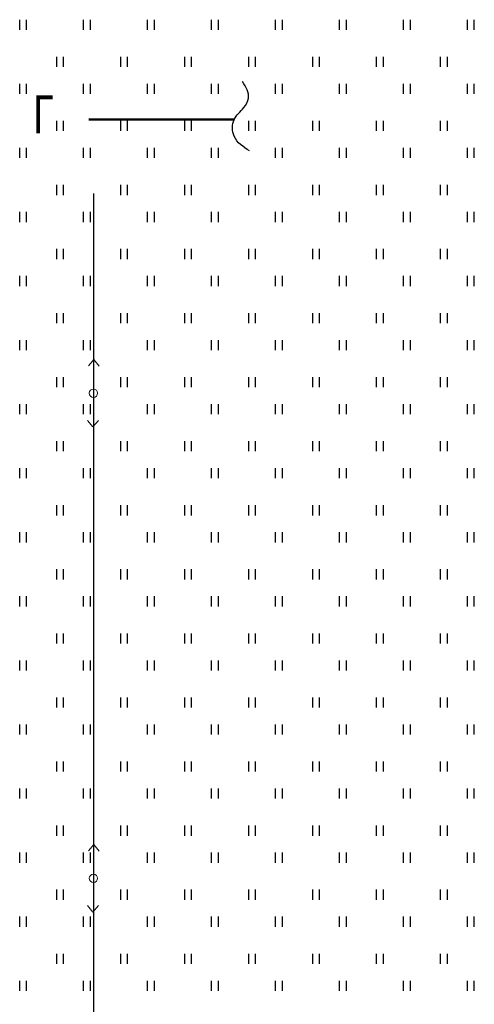
# Model space of a CAD drawing. Units: feet. Extents: x -106282 to 533224, y -229153 to 73983.
# Drawn here: x 310584 to 329437, y 33204 to 73983 of the extents above; entities that cross this region are included whole.
import ezdxf

# ---------------------------------------------------------------- set-up
doc = ezdxf.new("R2010")
doc.units = ezdxf.units.FT
doc.styles.add('DIMTEXT', font='txt.shx', dxfattribs={"width": 0.75})
doc.linetypes.add('HRF12', pattern='A,7,-0.8,["Н",Standard,S=0.8,R=0,X=-0.1,Y=-0.35],-2.6', length=10.4)

msp = doc.modelspace()

# ---------------------------------------------------------------- linework, layer by layer
at = {"color": 80, "linetype": 'HRF12', "ltscale": 2}
for p, q in [((310583.79788, 73564.35504), (310583.79788, 73983.32458)), ((310863.11091, 73564.35504), (310863.11091, 73983.32458)), ((313237.27166, 73564.35504), (313237.27166, 73983.32458)), ((313516.58469, 73564.35504), (313516.58469, 73983.32458)), ((315890.74544, 73564.35504), (315890.74544, 73983.32458)), ((315890.74544, 73564.35504), (315890.74544, 73983.32458)), ((316170.05847, 73564.35504), (316170.05847, 73983.32458)), ((316170.05847, 73564.35504), (316170.05847, 73983.32458)), ((318544.21922, 73564.35504), (318544.21922, 73983.32458)), ((318823.53225, 73564.35504), (318823.53225, 73983.32458)), ((321197.693, 73564.35504), (321197.693, 73983.32458)), ((321477.00603, 73564.35504), (321477.00603, 73983.32458)), ((323851.16678, 73564.35504), (323851.16678, 73983.32458)), ((324130.47981, 73564.35504), (324130.47981, 73983.32458)), ((326504.64056, 73564.35504), (326504.64056, 73983.32458)), ((326783.95359, 73564.35504), (326783.95359, 73983.32458)), ((329158.11433, 73564.35504), (329158.11433, 73983.32458)), ((329437.42736, 73564.35504), (329437.42736, 73983.32458)), ((312120.01955, 72028.13338), (312120.01955, 72447.10292)), ((312399.33258, 72028.13338), (312399.33258, 72447.10292)), ((314773.49332, 72028.13338), (314773.49332, 72447.10292)), ((315052.80635, 72028.13338), (315052.80635, 72447.10292)), ((317426.9671, 72028.13338), (317426.9671, 72447.10292)), ((317706.28013, 72028.13338), (317706.28013, 72447.10292)), ((320080.44088, 72028.13338), (320080.44088, 72447.10292)), ((320359.75391, 72028.13338), (320359.75391, 72447.10292)), ((322733.91466, 72028.13338), (322733.91466, 72447.10292)), ((323013.22769, 72028.13338), (323013.22769, 72447.10292)), ((325387.38844, 72028.13338), (325387.38844, 72447.10292)), ((325666.70147, 72028.13338), (325666.70147, 72447.10292)), ((328040.86222, 72028.13338), (328040.86222, 72447.10292)), ((328320.17525, 72028.13338), (328320.17525, 72447.10292)), ((310583.79788, 70910.88126), (310583.79788, 71329.8508)), ((310863.11091, 70910.88126), (310863.11091, 71329.8508)), ((313237.27166, 70910.88126), (313237.27166, 71329.8508)), ((313516.58469, 70910.88126), (313516.58469, 71329.8508)), ((315890.74544, 70910.88126), (315890.74544, 71329.8508)), ((315890.74544, 70910.88126), (315890.74544, 71329.8508)), ((316170.05847, 70910.88126), (316170.05847, 71329.8508)), ((316170.05847, 70910.88126), (316170.05847, 71329.8508)), ((318544.21922, 70910.88126), (318544.21922, 71329.8508)), ((318823.53225, 70910.88126), (318823.53225, 71329.8508)), ((321197.693, 70910.88126), (321197.693, 71329.8508)), ((321477.00603, 70910.88126), (321477.00603, 71329.8508)), ((323851.16678, 70910.88126), (323851.16678, 71329.8508)), ((324130.47981, 70910.88126), (324130.47981, 71329.8508)), ((326504.64056, 70910.88126), (326504.64056, 71329.8508)), ((326783.95359, 70910.88126), (326783.95359, 71329.8508)), ((329158.11433, 70910.88126), (329158.11433, 71329.8508)), ((329437.42736, 70910.88126), (329437.42736, 71329.8508)), ((312120.01955, 69374.6596), (312120.01955, 69793.62914)), ((312399.33258, 69374.6596), (312399.33258, 69793.62914)), ((314773.49332, 69374.6596), (314773.49332, 69793.62914)), ((315052.80635, 69374.6596), (315052.80635, 69793.62914)), ((317426.9671, 69374.6596), (317426.9671, 69793.62914)), ((317706.28013, 69374.6596), (317706.28013, 69793.62914)), ((320080.44088, 69374.6596), (320080.44088, 69793.62914)), ((320359.75391, 69374.6596), (320359.75391, 69793.62914)), ((322733.91466, 69374.6596), (322733.91466, 69793.62914)), ((323013.22769, 69374.6596), (323013.22769, 69793.62914)), ((325387.38844, 69374.6596), (325387.38844, 69793.62914)), ((325666.70147, 69374.6596), (325666.70147, 69793.62914)), ((328040.86222, 69374.6596), (328040.86222, 69793.62914)), ((328320.17525, 69374.6596), (328320.17525, 69793.62914)), ((310583.79788, 68257.40748), (310583.79788, 68676.37703)), ((310863.11091, 68257.40748), (310863.11091, 68676.37703)), ((313237.27166, 68257.40748), (313237.27166, 68676.37703)), ((313516.58469, 68257.40748), (313516.58469, 68676.37703)), ((315890.74544, 68257.40748), (315890.74544, 68676.37703)), ((315890.74544, 68257.40748), (315890.74544, 68676.37703)), ((316170.05847, 68257.40748), (316170.05847, 68676.37703)), ((316170.05847, 68257.40748), (316170.05847, 68676.37703)), ((318544.21922, 68257.40748), (318544.21922, 68676.37703)), ((318823.53225, 68257.40748), (318823.53225, 68676.37703)), ((321197.693, 68257.40748), (321197.693, 68676.37703)), ((321477.00603, 68257.40748), (321477.00603, 68676.37703)), ((323851.16678, 68257.40748), (323851.16678, 68676.37703)), ((324130.47981, 68257.40748), (324130.47981, 68676.37703)), ((326504.64056, 68257.40748), (326504.64056, 68676.37703)), ((326783.95359, 68257.40748), (326783.95359, 68676.37703)), ((329158.11433, 68257.40748), (329158.11433, 68676.37703)), ((329437.42736, 68257.40748), (329437.42736, 68676.37703)), ((312120.01955, 66721.18582), (312120.01955, 67140.15536)), ((312399.33258, 66721.18582), (312399.33258, 67140.15536)), ((314773.49332, 66721.18582), (314773.49332, 67140.15536)), ((315052.80635, 66721.18582), (315052.80635, 67140.15536)), ((317426.9671, 66721.18582), (317426.9671, 67140.15536)), ((317706.28013, 66721.18582), (317706.28013, 67140.15536)), ((320080.44088, 66721.18582), (320080.44088, 67140.15536)), ((320359.75391, 66721.18582), (320359.75391, 67140.15536)), ((322733.91466, 66721.18582), (322733.91466, 67140.15536)), ((323013.22769, 66721.18582), (323013.22769, 67140.15536)), ((325387.38844, 66721.18582), (325387.38844, 67140.15536)), ((325666.70147, 66721.18582), (325666.70147, 67140.15536)), ((328040.86222, 66721.18582), (328040.86222, 67140.15536)), ((328320.17525, 66721.18582), (328320.17525, 67140.15536)), ((310583.79788, 65603.9337), (310583.79788, 66022.90325)), ((310863.11091, 65603.9337), (310863.11091, 66022.90325)), ((313237.27166, 65603.9337), (313237.27166, 66022.90325)), ((313516.58469, 65603.9337), (313516.58469, 66022.90325)), ((315890.74544, 65603.9337), (315890.74544, 66022.90325)), ((315890.74544, 65603.9337), (315890.74544, 66022.90325)), ((316170.05847, 65603.9337), (316170.05847, 66022.90325)), ((316170.05847, 65603.9337), (316170.05847, 66022.90325)), ((318544.21922, 65603.9337), (318544.21922, 66022.90325)), ((318823.53225, 65603.9337), (318823.53225, 66022.90325)), ((321197.693, 65603.9337), (321197.693, 66022.90325)), ((321477.00603, 65603.9337), (321477.00603, 66022.90325)), ((323851.16678, 65603.9337), (323851.16678, 66022.90325)), ((324130.47981, 65603.9337), (324130.47981, 66022.90325)), ((326504.64056, 65603.9337), (326504.64056, 66022.90325)), ((326783.95359, 65603.9337), (326783.95359, 66022.90325)), ((329158.11433, 65603.9337), (329158.11433, 66022.90325)), ((329437.42736, 65603.9337), (329437.42736, 66022.90325)), ((312120.01955, 64067.71204), (312120.01955, 64486.68159)), ((312399.33258, 64067.71204), (312399.33258, 64486.68159)), ((314773.49332, 64067.71204), (314773.49332, 64486.68159)), ((315052.80635, 64067.71204), (315052.80635, 64486.68159)), ((317426.9671, 64067.71204), (317426.9671, 64486.68159)), ((317706.28013, 64067.71204), (317706.28013, 64486.68159)), ((320080.44088, 64067.71204), (320080.44088, 64486.68159)), ((320359.75391, 64067.71204), (320359.75391, 64486.68159)), ((322733.91466, 64067.71204), (322733.91466, 64486.68159)), ((323013.22769, 64067.71204), (323013.22769, 64486.68159)), ((325387.38844, 64067.71204), (325387.38844, 64486.68159)), ((325666.70147, 64067.71204), (325666.70147, 64486.68159)), ((328040.86222, 64067.71204), (328040.86222, 64486.68159)), ((328320.17525, 64067.71204), (328320.17525, 64486.68159)), ((310583.79788, 62950.45992), (310583.79788, 63369.42947)), ((310583.79788, 62950.45992), (310583.79788, 63369.42947)), ((310863.11091, 62950.45992), (310863.11091, 63369.42947)), ((310863.11091, 62950.45992), (310863.11091, 63369.42947)), ((313237.27166, 62950.45992), (313237.27166, 63369.42947)), ((313237.27166, 62950.45992), (313237.27166, 63369.42947)), ((313516.58469, 62950.45992), (313516.58469, 63369.42947)), ((313516.58469, 62950.45992), (313516.58469, 63369.42947)), ((315890.74544, 62950.45992), (315890.74544, 63369.42947)), ((315890.74544, 62950.45992), (315890.74544, 63369.42947)), ((315890.74544, 62950.45992), (315890.74544, 63369.42947)), ((315890.74544, 62950.45992), (315890.74544, 63369.42947)), ((316170.05847, 62950.45992), (316170.05847, 63369.42947)), ((316170.05847, 62950.45992), (316170.05847, 63369.42947)), ((316170.05847, 62950.45992), (316170.05847, 63369.42947)), ((316170.05847, 62950.45992), (316170.05847, 63369.42947)), ((318544.21922, 62950.45992), (318544.21922, 63369.42947)), ((318544.21922, 62950.45992), (318544.21922, 63369.42947)), ((318823.53225, 62950.45992), (318823.53225, 63369.42947)), ((318823.53225, 62950.45992), (318823.53225, 63369.42947)), ((321197.693, 62950.45992), (321197.693, 63369.42947)), ((321197.693, 62950.45992), (321197.693, 63369.42947)), ((321477.00603, 62950.45992), (321477.00603, 63369.42947)), ((321477.00603, 62950.45992), (321477.00603, 63369.42947)), ((323851.16678, 62950.45992), (323851.16678, 63369.42947)), ((323851.16678, 62950.45992), (323851.16678, 63369.42947)), ((324130.47981, 62950.45992), (324130.47981, 63369.42947)), ((324130.47981, 62950.45992), (324130.47981, 63369.42947)), ((326504.64056, 62950.45992), (326504.64056, 63369.42947)), ((326504.64056, 62950.45992), (326504.64056, 63369.42947)), ((326783.95359, 62950.45992), (326783.95359, 63369.42947)), ((326783.95359, 62950.45992), (326783.95359, 63369.42947)), ((329158.11433, 62950.45992), (329158.11433, 63369.42947)), ((329158.11433, 62950.45992), (329158.11433, 63369.42947)), ((329437.42736, 62950.45992), (329437.42736, 63369.42947)), ((329437.42736, 62950.45992), (329437.42736, 63369.42947)), ((312120.01955, 61414.23826), (312120.01955, 61833.20781)), ((312399.33258, 61414.23826), (312399.33258, 61833.20781)), ((314773.49332, 61414.23826), (314773.49332, 61833.20781)), ((315052.80635, 61414.23826), (315052.80635, 61833.20781)), ((317426.9671, 61414.23826), (317426.9671, 61833.20781)), ((317706.28013, 61414.23826), (317706.28013, 61833.20781)), ((320080.44088, 61414.23826), (320080.44088, 61833.20781)), ((320359.75391, 61414.23826), (320359.75391, 61833.20781)), ((322733.91466, 61414.23826), (322733.91466, 61833.20781)), ((323013.22769, 61414.23826), (323013.22769, 61833.20781)), ((325387.38844, 61414.23826), (325387.38844, 61833.20781)), ((325666.70147, 61414.23826), (325666.70147, 61833.20781)), ((328040.86222, 61414.23826), (328040.86222, 61833.20781)), ((328320.17525, 61414.23826), (328320.17525, 61833.20781)), ((310583.79788, 60296.98615), (310583.79788, 60715.95569)), ((310863.11091, 60296.98615), (310863.11091, 60715.95569)), ((313237.27166, 60296.98615), (313237.27166, 60715.95569)), ((313516.58469, 60296.98615), (313516.58469, 60715.95569)), ((315890.74544, 60296.98615), (315890.74544, 60715.95569)), ((315890.74544, 60296.98615), (315890.74544, 60715.95569)), ((316170.05847, 60296.98615), (316170.05847, 60715.95569)), ((316170.05847, 60296.98615), (316170.05847, 60715.95569)), ((318544.21922, 60296.98615), (318544.21922, 60715.95569)), ((318823.53225, 60296.98615), (318823.53225, 60715.95569)), ((321197.693, 60296.98615), (321197.693, 60715.95569)), ((321477.00603, 60296.98615), (321477.00603, 60715.95569)), ((323851.16678, 60296.98615), (323851.16678, 60715.95569)), ((324130.47981, 60296.98615), (324130.47981, 60715.95569)), ((326504.64056, 60296.98615), (326504.64056, 60715.95569)), ((326783.95359, 60296.98615), (326783.95359, 60715.95569)), ((329158.11433, 60296.98615), (329158.11433, 60715.95569)), ((329437.42736, 60296.98615), (329437.42736, 60715.95569)), ((312120.01955, 58760.76448), (312120.01955, 59179.73403)), ((312399.33258, 58760.76448), (312399.33258, 59179.73403)), ((314773.49332, 58760.76448), (314773.49332, 59179.73403)), ((315052.80635, 58760.76448), (315052.80635, 59179.73403)), ((317426.9671, 58760.76448), (317426.9671, 59179.73403)), ((317706.28013, 58760.76448), (317706.28013, 59179.73403)), ((320080.44088, 58760.76448), (320080.44088, 59179.73403)), ((320359.75391, 58760.76448), (320359.75391, 59179.73403)), ((322733.91466, 58760.76448), (322733.91466, 59179.73403)), ((323013.22769, 58760.76448), (323013.22769, 59179.73403)), ((325387.38844, 58760.76448), (325387.38844, 59179.73403)), ((325666.70147, 58760.76448), (325666.70147, 59179.73403)), ((328040.86222, 58760.76448), (328040.86222, 59179.73403)), ((328320.17525, 58760.76448), (328320.17525, 59179.73403)), ((310583.79788, 57643.51237), (310583.79788, 58062.48191)), ((310863.11091, 57643.51237), (310863.11091, 58062.48191)), ((313237.27166, 57643.51237), (313237.27166, 58062.48191)), ((313516.58469, 57643.51237), (313516.58469, 58062.48191)), ((315890.74544, 57643.51237), (315890.74544, 58062.48191)), ((315890.74544, 57643.51237), (315890.74544, 58062.48191)), ((316170.05847, 57643.51237), (316170.05847, 58062.48191)), ((316170.05847, 57643.51237), (316170.05847, 58062.48191)), ((318544.21922, 57643.51237), (318544.21922, 58062.48191)), ((318823.53225, 57643.51237), (318823.53225, 58062.48191)), ((321197.693, 57643.51237), (321197.693, 58062.48191)), ((321477.00603, 57643.51237), (321477.00603, 58062.48191)), ((323851.16678, 57643.51237), (323851.16678, 58062.48191)), ((324130.47981, 57643.51237), (324130.47981, 58062.48191)), ((326504.64056, 57643.51237), (326504.64056, 58062.48191)), ((326783.95359, 57643.51237), (326783.95359, 58062.48191)), ((329158.11433, 57643.51237), (329158.11433, 58062.48191)), ((329437.42736, 57643.51237), (329437.42736, 58062.48191)), ((312120.01955, 56107.29071), (312120.01955, 56526.26025)), ((312399.33258, 56107.29071), (312399.33258, 56526.26025)), ((314773.49332, 56107.29071), (314773.49332, 56526.26025)), ((315052.80635, 56107.29071), (315052.80635, 56526.26025)), ((317426.9671, 56107.29071), (317426.9671, 56526.26025)), ((317706.28013, 56107.29071), (317706.28013, 56526.26025)), ((320080.44088, 56107.29071), (320080.44088, 56526.26025)), ((320359.75391, 56107.29071), (320359.75391, 56526.26025)), ((322733.91466, 56107.29071), (322733.91466, 56526.26025)), ((323013.22769, 56107.29071), (323013.22769, 56526.26025)), ((325387.38844, 56107.29071), (325387.38844, 56526.26025)), ((325666.70147, 56107.29071), (325666.70147, 56526.26025)), ((328040.86222, 56107.29071), (328040.86222, 56526.26025)), ((328320.17525, 56107.29071), (328320.17525, 56526.26025)), ((310583.79788, 54990.03859), (310583.79788, 55409.00813)), ((310863.11091, 54990.03859), (310863.11091, 55409.00813)), ((313237.27166, 54990.03859), (313237.27166, 55409.00813)), ((313516.58469, 54990.03859), (313516.58469, 55409.00813)), ((315890.74544, 54990.03859), (315890.74544, 55409.00813)), ((315890.74544, 54990.03859), (315890.74544, 55409.00813)), ((316170.05847, 54990.03859), (316170.05847, 55409.00813)), ((316170.05847, 54990.03859), (316170.05847, 55409.00813)), ((318544.21922, 54990.03859), (318544.21922, 55409.00813)), ((318823.53225, 54990.03859), (318823.53225, 55409.00813)), ((321197.693, 54990.03859), (321197.693, 55409.00813)), ((321477.00603, 54990.03859), (321477.00603, 55409.00813)), ((323851.16678, 54990.03859), (323851.16678, 55409.00813)), ((324130.47981, 54990.03859), (324130.47981, 55409.00813)), ((326504.64056, 54990.03859), (326504.64056, 55409.00813)), ((326783.95359, 54990.03859), (326783.95359, 55409.00813)), ((329158.11433, 54990.03859), (329158.11433, 55409.00813)), ((329437.42736, 54990.03859), (329437.42736, 55409.00813)), ((312120.01955, 53453.81693), (312120.01955, 53872.78647)), ((312399.33258, 53453.81693), (312399.33258, 53872.78647)), ((314773.49332, 53453.81693), (314773.49332, 53872.78647)), ((315052.80635, 53453.81693), (315052.80635, 53872.78647)), ((317426.9671, 53453.81693), (317426.9671, 53872.78647)), ((317706.28013, 53453.81693), (317706.28013, 53872.78647)), ((320080.44088, 53453.81693), (320080.44088, 53872.78647)), ((320359.75391, 53453.81693), (320359.75391, 53872.78647)), ((322733.91466, 53453.81693), (322733.91466, 53872.78647)), ((323013.22769, 53453.81693), (323013.22769, 53872.78647)), ((325387.38844, 53453.81693), (325387.38844, 53872.78647)), ((325666.70147, 53453.81693), (325666.70147, 53872.78647)), ((328040.86222, 53453.81693), (328040.86222, 53872.78647)), ((328320.17525, 53453.81693), (328320.17525, 53872.78647)), ((310583.79788, 52336.56481), (310583.79788, 52755.53435)), ((310583.79788, 52336.56481), (310583.79788, 52755.53435)), ((310863.11091, 52336.56481), (310863.11091, 52755.53435)), ((310863.11091, 52336.56481), (310863.11091, 52755.53435)), ((313237.27166, 52336.56481), (313237.27166, 52755.53435)), ((313237.27166, 52336.56481), (313237.27166, 52755.53435)), ((313516.58469, 52336.56481), (313516.58469, 52755.53435)), ((313516.58469, 52336.56481), (313516.58469, 52755.53435)), ((315890.74544, 52336.56481), (315890.74544, 52755.53435)), ((315890.74544, 52336.56481), (315890.74544, 52755.53435)), ((315890.74544, 52336.56481), (315890.74544, 52755.53435)), ((315890.74544, 52336.56481), (315890.74544, 52755.53435)), ((316170.05847, 52336.56481), (316170.05847, 52755.53435)), ((316170.05847, 52336.56481), (316170.05847, 52755.53435)), ((316170.05847, 52336.56481), (316170.05847, 52755.53435)), ((316170.05847, 52336.56481), (316170.05847, 52755.53435)), ((318544.21922, 52336.56481), (318544.21922, 52755.53435)), ((318544.21922, 52336.56481), (318544.21922, 52755.53435)), ((318823.53225, 52336.56481), (318823.53225, 52755.53435)), ((318823.53225, 52336.56481), (318823.53225, 52755.53435)), ((321197.693, 52336.56481), (321197.693, 52755.53435)), ((321197.693, 52336.56481), (321197.693, 52755.53435)), ((321477.00603, 52336.56481), (321477.00603, 52755.53435)), ((321477.00603, 52336.56481), (321477.00603, 52755.53435)), ((323851.16678, 52336.56481), (323851.16678, 52755.53435)), ((323851.16678, 52336.56481), (323851.16678, 52755.53435)), ((324130.47981, 52336.56481), (324130.47981, 52755.53435)), ((324130.47981, 52336.56481), (324130.47981, 52755.53435)), ((326504.64056, 52336.56481), (326504.64056, 52755.53435)), ((326504.64056, 52336.56481), (326504.64056, 52755.53435)), ((326783.95359, 52336.56481), (326783.95359, 52755.53435)), ((326783.95359, 52336.56481), (326783.95359, 52755.53435)), ((329158.11433, 52336.56481), (329158.11433, 52755.53435)), ((329158.11433, 52336.56481), (329158.11433, 52755.53435)), ((329437.42736, 52336.56481), (329437.42736, 52755.53435)), ((329437.42736, 52336.56481), (329437.42736, 52755.53435)), ((312120.01955, 50800.34315), (312120.01955, 51219.31269)), ((312399.33258, 50800.34315), (312399.33258, 51219.31269)), ((314773.49332, 50800.34315), (314773.49332, 51219.31269)), ((315052.80635, 50800.34315), (315052.80635, 51219.31269)), ((317426.9671, 50800.34315), (317426.9671, 51219.31269)), ((317706.28013, 50800.34315), (317706.28013, 51219.31269)), ((320080.44088, 50800.34315), (320080.44088, 51219.31269)), ((320359.75391, 50800.34315), (320359.75391, 51219.31269)), ((322733.91466, 50800.34315), (322733.91466, 51219.31269)), ((323013.22769, 50800.34315), (323013.22769, 51219.31269)), ((325387.38844, 50800.34315), (325387.38844, 51219.31269)), ((325666.70147, 50800.34315), (325666.70147, 51219.31269)), ((328040.86222, 50800.34315), (328040.86222, 51219.31269)), ((328320.17525, 50800.34315), (328320.17525, 51219.31269)), ((310583.79788, 49683.09103), (310583.79788, 50102.06058)), ((310863.11091, 49683.09103), (310863.11091, 50102.06058)), ((313237.27166, 49683.09103), (313237.27166, 50102.06058)), ((313516.58469, 49683.09103), (313516.58469, 50102.06058)), ((315890.74544, 49683.09103), (315890.74544, 50102.06058)), ((315890.74544, 49683.09103), (315890.74544, 50102.06058)), ((316170.05847, 49683.09103), (316170.05847, 50102.06058)), ((316170.05847, 49683.09103), (316170.05847, 50102.06058)), ((318544.21922, 49683.09103), (318544.21922, 50102.06058)), ((318823.53225, 49683.09103), (318823.53225, 50102.06058)), ((321197.693, 49683.09103), (321197.693, 50102.06058)), ((321477.00603, 49683.09103), (321477.00603, 50102.06058)), ((323851.16678, 49683.09103), (323851.16678, 50102.06058)), ((324130.47981, 49683.09103), (324130.47981, 50102.06058)), ((326504.64056, 49683.09103), (326504.64056, 50102.06058)), ((326783.95359, 49683.09103), (326783.95359, 50102.06058)), ((329158.11433, 49683.09103), (329158.11433, 50102.06058)), ((329437.42736, 49683.09103), (329437.42736, 50102.06058)), ((312120.01955, 48146.86937), (312120.01955, 48565.83891)), ((312399.33258, 48146.86937), (312399.33258, 48565.83891)), ((314773.49332, 48146.86937), (314773.49332, 48565.83891)), ((315052.80635, 48146.86937), (315052.80635, 48565.83891)), ((317426.9671, 48146.86937), (317426.9671, 48565.83891)), ((317706.28013, 48146.86937), (317706.28013, 48565.83891)), ((320080.44088, 48146.86937), (320080.44088, 48565.83891)), ((320359.75391, 48146.86937), (320359.75391, 48565.83891)), ((322733.91466, 48146.86937), (322733.91466, 48565.83891)), ((323013.22769, 48146.86937), (323013.22769, 48565.83891)), ((325387.38844, 48146.86937), (325387.38844, 48565.83891)), ((325666.70147, 48146.86937), (325666.70147, 48565.83891)), ((328040.86222, 48146.86937), (328040.86222, 48565.83891)), ((328320.17525, 48146.86937), (328320.17525, 48565.83891)), ((310583.79788, 47029.61725), (310583.79788, 47448.5868)), ((310863.11091, 47029.61725), (310863.11091, 47448.5868)), ((313237.27166, 47029.61725), (313237.27166, 47448.5868)), ((313516.58469, 47029.61725), (313516.58469, 47448.5868)), ((315890.74544, 47029.61725), (315890.74544, 47448.5868)), ((315890.74544, 47029.61725), (315890.74544, 47448.5868)), ((316170.05847, 47029.61725), (316170.05847, 47448.5868)), ((316170.05847, 47029.61725), (316170.05847, 47448.5868)), ((318544.21922, 47029.61725), (318544.21922, 47448.5868)), ((318823.53225, 47029.61725), (318823.53225, 47448.5868)), ((321197.693, 47029.61725), (321197.693, 47448.5868)), ((321477.00603, 47029.61725), (321477.00603, 47448.5868)), ((323851.16678, 47029.61725), (323851.16678, 47448.5868)), ((324130.47981, 47029.61725), (324130.47981, 47448.5868)), ((326504.64056, 47029.61725), (326504.64056, 47448.5868)), ((326783.95359, 47029.61725), (326783.95359, 47448.5868)), ((329158.11433, 47029.61725), (329158.11433, 47448.5868)), ((329437.42736, 47029.61725), (329437.42736, 47448.5868)), ((312120.01955, 45493.39559), (312120.01955, 45912.36514)), ((312399.33258, 45493.39559), (312399.33258, 45912.36514)), ((314773.49332, 45493.39559), (314773.49332, 45912.36514)), ((315052.80635, 45493.39559), (315052.80635, 45912.36514)), ((317426.9671, 45493.39559), (317426.9671, 45912.36514)), ((317706.28013, 45493.39559), (317706.28013, 45912.36514)), ((320080.44088, 45493.39559), (320080.44088, 45912.36514)), ((320359.75391, 45493.39559), (320359.75391, 45912.36514)), ((322733.91466, 45493.39559), (322733.91466, 45912.36514)), ((323013.22769, 45493.39559), (323013.22769, 45912.36514)), ((325387.38844, 45493.39559), (325387.38844, 45912.36514)), ((325666.70147, 45493.39559), (325666.70147, 45912.36514)), ((328040.86222, 45493.39559), (328040.86222, 45912.36514)), ((328320.17525, 45493.39559), (328320.17525, 45912.36514)), ((310583.79788, 44376.14347), (310583.79788, 44795.11302)), ((310863.11091, 44376.14347), (310863.11091, 44795.11302)), ((313237.27166, 44376.14347), (313237.27166, 44795.11302)), ((313516.58469, 44376.14347), (313516.58469, 44795.11302)), ((315890.74544, 44376.14347), (315890.74544, 44795.11302)), ((315890.74544, 44376.14347), (315890.74544, 44795.11302)), ((316170.05847, 44376.14347), (316170.05847, 44795.11302)), ((316170.05847, 44376.14347), (316170.05847, 44795.11302)), ((318544.21922, 44376.14347), (318544.21922, 44795.11302)), ((318823.53225, 44376.14347), (318823.53225, 44795.11302)), ((321197.693, 44376.14347), (321197.693, 44795.11302)), ((321477.00603, 44376.14347), (321477.00603, 44795.11302)), ((323851.16678, 44376.14347), (323851.16678, 44795.11302)), ((324130.47981, 44376.14347), (324130.47981, 44795.11302)), ((326504.64056, 44376.14347), (326504.64056, 44795.11302)), ((326783.95359, 44376.14347), (326783.95359, 44795.11302)), ((329158.11433, 44376.14347), (329158.11433, 44795.11302)), ((329437.42736, 44376.14347), (329437.42736, 44795.11302)), ((312120.01955, 42839.92181), (312120.01955, 43258.89136)), ((312399.33258, 42839.92181), (312399.33258, 43258.89136)), ((314773.49332, 42839.92181), (314773.49332, 43258.89136)), ((315052.80635, 42839.92181), (315052.80635, 43258.89136)), ((317426.9671, 42839.92181), (317426.9671, 43258.89136)), ((317706.28013, 42839.92181), (317706.28013, 43258.89136)), ((320080.44088, 42839.92181), (320080.44088, 43258.89136)), ((320359.75391, 42839.92181), (320359.75391, 43258.89136)), ((322733.91466, 42839.92181), (322733.91466, 43258.89136)), ((323013.22769, 42839.92181), (323013.22769, 43258.89136)), ((325387.38844, 42839.92181), (325387.38844, 43258.89136)), ((325666.70147, 42839.92181), (325666.70147, 43258.89136)), ((328040.86222, 42839.92181), (328040.86222, 43258.89136)), ((328320.17525, 42839.92181), (328320.17525, 43258.89136)), ((310583.79788, 41722.6697), (310583.79788, 42141.63924)), ((310583.79788, 41722.6697), (310583.79788, 42141.63924)), ((310863.11091, 41722.6697), (310863.11091, 42141.63924)), ((310863.11091, 41722.6697), (310863.11091, 42141.63924)), ((313237.27166, 41722.6697), (313237.27166, 42141.63924)), ((313237.27166, 41722.6697), (313237.27166, 42141.63924)), ((313516.58469, 41722.6697), (313516.58469, 42141.63924)), ((313516.58469, 41722.6697), (313516.58469, 42141.63924)), ((315890.74544, 41722.6697), (315890.74544, 42141.63924)), ((315890.74544, 41722.6697), (315890.74544, 42141.63924)), ((315890.74544, 41722.6697), (315890.74544, 42141.63924)), ((315890.74544, 41722.6697), (315890.74544, 42141.63924)), ((316170.05847, 41722.6697), (316170.05847, 42141.63924)), ((316170.05847, 41722.6697), (316170.05847, 42141.63924)), ((316170.05847, 41722.6697), (316170.05847, 42141.63924)), ((316170.05847, 41722.6697), (316170.05847, 42141.63924)), ((318544.21922, 41722.6697), (318544.21922, 42141.63924)), ((318544.21922, 41722.6697), (318544.21922, 42141.63924)), ((318823.53225, 41722.6697), (318823.53225, 42141.63924)), ((318823.53225, 41722.6697), (318823.53225, 42141.63924)), ((321197.693, 41722.6697), (321197.693, 42141.63924)), ((321197.693, 41722.6697), (321197.693, 42141.63924)), ((321477.00603, 41722.6697), (321477.00603, 42141.63924)), ((321477.00603, 41722.6697), (321477.00603, 42141.63924)), ((323851.16678, 41722.6697), (323851.16678, 42141.63924)), ((323851.16678, 41722.6697), (323851.16678, 42141.63924)), ((324130.47981, 41722.6697), (324130.47981, 42141.63924)), ((324130.47981, 41722.6697), (324130.47981, 42141.63924)), ((326504.64056, 41722.6697), (326504.64056, 42141.63924)), ((326504.64056, 41722.6697), (326504.64056, 42141.63924)), ((326783.95359, 41722.6697), (326783.95359, 42141.63924)), ((326783.95359, 41722.6697), (326783.95359, 42141.63924)), ((329158.11433, 41722.6697), (329158.11433, 42141.63924)), ((329158.11433, 41722.6697), (329158.11433, 42141.63924)), ((329437.42736, 41722.6697), (329437.42736, 42141.63924)), ((329437.42736, 41722.6697), (329437.42736, 42141.63924)), ((312120.01955, 40186.44803), (312120.01955, 40605.41758)), ((312399.33258, 40186.44803), (312399.33258, 40605.41758)), ((314773.49332, 40186.44803), (314773.49332, 40605.41758)), ((315052.80635, 40186.44803), (315052.80635, 40605.41758)), ((317426.9671, 40186.44803), (317426.9671, 40605.41758)), ((317706.28013, 40186.44803), (317706.28013, 40605.41758)), ((320080.44088, 40186.44803), (320080.44088, 40605.41758)), ((320359.75391, 40186.44803), (320359.75391, 40605.41758)), ((322733.91466, 40186.44803), (322733.91466, 40605.41758)), ((323013.22769, 40186.44803), (323013.22769, 40605.41758)), ((325387.38844, 40186.44803), (325387.38844, 40605.41758)), ((325666.70147, 40186.44803), (325666.70147, 40605.41758)), ((328040.86222, 40186.44803), (328040.86222, 40605.41758)), ((328320.17525, 40186.44803), (328320.17525, 40605.41758)), ((310583.79788, 39069.19592), (310583.79788, 39488.16546)), ((310863.11091, 39069.19592), (310863.11091, 39488.16546)), ((313237.27166, 39069.19592), (313237.27166, 39488.16546)), ((313516.58469, 39069.19592), (313516.58469, 39488.16546)), ((315890.74544, 39069.19592), (315890.74544, 39488.16546)), ((315890.74544, 39069.19592), (315890.74544, 39488.16546)), ((316170.05847, 39069.19592), (316170.05847, 39488.16546)), ((316170.05847, 39069.19592), (316170.05847, 39488.16546)), ((318544.21922, 39069.19592), (318544.21922, 39488.16546)), ((318823.53225, 39069.19592), (318823.53225, 39488.16546)), ((321197.693, 39069.19592), (321197.693, 39488.16546)), ((321477.00603, 39069.19592), (321477.00603, 39488.16546)), ((323851.16678, 39069.19592), (323851.16678, 39488.16546)), ((324130.47981, 39069.19592), (324130.47981, 39488.16546)), ((326504.64056, 39069.19592), (326504.64056, 39488.16546)), ((326783.95359, 39069.19592), (326783.95359, 39488.16546)), ((329158.11433, 39069.19592), (329158.11433, 39488.16546)), ((329437.42736, 39069.19592), (329437.42736, 39488.16546)), ((312120.01955, 37532.97426), (312120.01955, 37951.9438)), ((312399.33258, 37532.97426), (312399.33258, 37951.9438)), ((314773.49332, 37532.97426), (314773.49332, 37951.9438)), ((315052.80635, 37532.97426), (315052.80635, 37951.9438)), ((317426.9671, 37532.97426), (317426.9671, 37951.9438)), ((317706.28013, 37532.97426), (317706.28013, 37951.9438)), ((320080.44088, 37532.97426), (320080.44088, 37951.9438)), ((320359.75391, 37532.97426), (320359.75391, 37951.9438)), ((322733.91466, 37532.97426), (322733.91466, 37951.9438)), ((323013.22769, 37532.97426), (323013.22769, 37951.9438)), ((325387.38844, 37532.97426), (325387.38844, 37951.9438)), ((325666.70147, 37532.97426), (325666.70147, 37951.9438)), ((328040.86222, 37532.97426), (328040.86222, 37951.9438)), ((328320.17525, 37532.97426), (328320.17525, 37951.9438)), ((310583.79788, 36415.72214), (310583.79788, 36834.69168)), ((310863.11091, 36415.72214), (310863.11091, 36834.69168)), ((313237.27166, 36415.72214), (313237.27166, 36834.69168)), ((313516.58469, 36415.72214), (313516.58469, 36834.69168)), ((315890.74544, 36415.72214), (315890.74544, 36834.69168)), ((315890.74544, 36415.72214), (315890.74544, 36834.69168)), ((316170.05847, 36415.72214), (316170.05847, 36834.69168)), ((316170.05847, 36415.72214), (316170.05847, 36834.69168)), ((318544.21922, 36415.72214), (318544.21922, 36834.69168)), ((318823.53225, 36415.72214), (318823.53225, 36834.69168)), ((321197.693, 36415.72214), (321197.693, 36834.69168)), ((321477.00603, 36415.72214), (321477.00603, 36834.69168)), ((323851.16678, 36415.72214), (323851.16678, 36834.69168)), ((324130.47981, 36415.72214), (324130.47981, 36834.69168)), ((326504.64056, 36415.72214), (326504.64056, 36834.69168)), ((326783.95359, 36415.72214), (326783.95359, 36834.69168)), ((329158.11433, 36415.72214), (329158.11433, 36834.69168)), ((329437.42736, 36415.72214), (329437.42736, 36834.69168)), ((312120.01955, 34879.50048), (312120.01955, 35298.47002)), ((312399.33258, 34879.50048), (312399.33258, 35298.47002)), ((314773.49332, 34879.50048), (314773.49332, 35298.47002)), ((315052.80635, 34879.50048), (315052.80635, 35298.47002)), ((317426.9671, 34879.50048), (317426.9671, 35298.47002)), ((317706.28013, 34879.50048), (317706.28013, 35298.47002)), ((320080.44088, 34879.50048), (320080.44088, 35298.47002)), ((320359.75391, 34879.50048), (320359.75391, 35298.47002)), ((322733.91466, 34879.50048), (322733.91466, 35298.47002)), ((323013.22769, 34879.50048), (323013.22769, 35298.47002)), ((325387.38844, 34879.50048), (325387.38844, 35298.47002)), ((325666.70147, 34879.50048), (325666.70147, 35298.47002)), ((328040.86222, 34879.50048), (328040.86222, 35298.47002)), ((328320.17525, 34879.50048), (328320.17525, 35298.47002)), ((310583.79788, 33762.24836), (310583.79788, 34181.2179)), ((310863.11091, 33762.24836), (310863.11091, 34181.2179)), ((313237.27166, 33762.24836), (313237.27166, 34181.2179)), ((313516.58469, 33762.24836), (313516.58469, 34181.2179)), ((315890.74544, 33762.24836), (315890.74544, 34181.2179)), ((315890.74544, 33762.24836), (315890.74544, 34181.2179)), ((316170.05847, 33762.24836), (316170.05847, 34181.2179)), ((316170.05847, 33762.24836), (316170.05847, 34181.2179)), ((318544.21922, 33762.24836), (318544.21922, 34181.2179)), ((318823.53225, 33762.24836), (318823.53225, 34181.2179)), ((321197.693, 33762.24836), (321197.693, 34181.2179)), ((321477.00603, 33762.24836), (321477.00603, 34181.2179)), ((323851.16678, 33762.24836), (323851.16678, 34181.2179)), ((324130.47981, 33762.24836), (324130.47981, 34181.2179)), ((326504.64056, 33762.24836), (326504.64056, 34181.2179)), ((326783.95359, 33762.24836), (326783.95359, 34181.2179)), ((329158.11433, 33762.24836), (329158.11433, 34181.2179)), ((329437.42736, 33762.24836), (329437.42736, 34181.2179))]:
    msp.add_line(p, q, dxfattribs=at)
at = {"color": 250, "lineweight": 50}
msp.add_line((313445.06193, 69849.68899), (319489.72454, 69849.48905), dxfattribs=at)
at = {"color": 10}
for p, q in [((313643.70498, 66778.84873), (313642.66753, 58510.84474)), ((313642.66753, 58510.84474), (313640.14673, 38421.3325)), ((313640.14673, 38421.3325), (313638.75039, 27293.17078))]:
    msp.add_line(p, q, dxfattribs=at)
at = {"color": 10, "linetype": 'Continuous', "lineweight": 18}
for p, q in [((313662.24498, 59907.27266), (313434.09404, 59642.98723)), ((313662.24498, 59907.27266), (313882.89734, 59636.69518)), ((313623.09015, 57114.41682), (313402.43777, 57384.99429)), ((313623.09015, 57114.41682), (313851.24107, 57378.70226)), ((313659.72418, 39817.76041), (313431.57325, 39553.47499)), ((313659.72418, 39817.76041), (313880.37655, 39547.18294)), ((313620.56936, 37024.90458), (313399.91697, 37295.48204)), ((313620.56936, 37024.90458), (313848.72028, 37289.19002))]:
    msp.add_line(p, q, dxfattribs=at)
for centre in [(313642.66753, 58510.84474), (313640.14673, 38421.3325)]:
    msp.add_circle(centre, 174.57064, dxfattribs=at)
msp.add_spline([(320118.15965, 68546.95957), (319479.69196, 69154.72504), (319479.71494, 69849.48939), (319874.9334, 70339.86734), (320072.55456, 70734.91459), (319829.3292, 71418.65025)], degree=3)

# ---------------------------------------------------------------- texts
at = {"color": 250, "linetype": 'HRF12', "ltscale": 2, "style": 'DIMTEXT', "width": 0.75}
msp.add_text('Г', height=1571.13579, dxfattribs=at).set_placement((311112.2102, 69276.64621))

doc.saveas('drawing.dxf')
